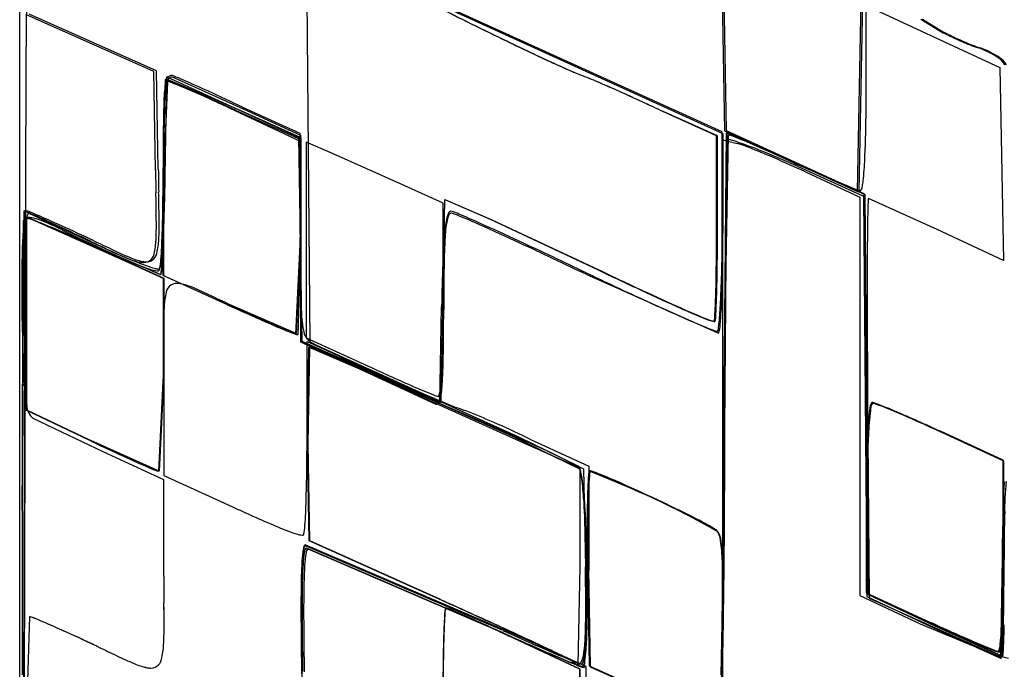
# Model space of a CAD drawing. Extents: x 0.2 to 15.6, y -0.3 to 16.7.
# Drawn here: x 0.2 to 3.6, y 10.5 to 12.8 of the extents above; entities that cross this region are included whole.
import ezdxf

# ---------------------------------------------------------------- set-up
doc = ezdxf.new("R2010")
doc.units = 0
doc.layers.add('DEFAULT_255_2_778', color=255, linetype='CONTINUOUS')

msp = doc.modelspace()

# ---------------------------------------------------------------- linework, layer by layer
at = {"layer": 'DEFAULT_255_2_778'}
for p, q in [((0.2259, 3.2447), (0.2259, 14.1524)), ((0.2478, 12.6157), (0.2618, 14.1503)), ((2.6245, 13.0401), (2.6362, 12.3845)), ((2.6301, 13.0404), (2.6417, 12.3848)), ((1.2067, 13.0245), (1.2178, 11.6611)), ((1.2068, 13.0242), (1.218, 11.6608)), ((3.0912, 12.1765), (3.1039, 12.8316)), ((3.0968, 12.1768), (3.1095, 12.8319)), ((2.6285, 12.3805), (1.6813, 12.8107)), ((2.6309, 12.3739), (1.6837, 12.8041)), ((3.1204, 12.4962), (3.1204, 12.8126)), ((3.1204, 12.8126), (3.5781, 12.6009)), ((0.6847, 12.5864), (0.2494, 12.7806)), ((0.6941, 12.5887), (0.2588, 12.7829)), ((3.3077, 12.7655), (3.3672, 12.7292)), ((3.3132, 12.7658), (3.3728, 12.7295)), ((0.2338, 7.1743), (0.2478, 12.6157)), ((3.5781, 12.6009), (3.5897, 11.9413)), ((0.6905, 12.2509), (0.6847, 12.5864)), ((0.6999, 12.2532), (0.6941, 12.5887)), ((0.7163, 12.2247), (0.7248, 12.5599)), ((0.7187, 12.2241), (0.7319, 12.5594)), ((0.7235, 12.2308), (0.7293, 12.5684)), ((0.7293, 12.5684), (1.1791, 12.3628)), ((0.7319, 12.5594), (0.9661, 12.4601)), ((0.7558, 12.5647), (0.9896, 12.4588)), ((0.7187, 12.2231), (0.732, 12.553)), ((0.7187, 12.2231), (0.732, 12.553)), ((0.9661, 12.4601), (1.1873, 12.3609)), ((0.9875, 12.4652), (1.1844, 12.376)), ((0.9896, 12.4588), (1.1865, 12.3697)), ((0.9589, 12.4546), (1.1846, 12.3493)), ((0.9661, 12.4538), (1.1873, 12.3546)), ((0.9661, 12.4538), (1.1873, 12.3546)), ((2.609, 12.3671), (2.4256, 12.4501)), ((2.612, 12.3667), (2.4258, 12.4501)), ((1.1791, 12.3628), (1.1908, 11.6648)), ((1.1844, 12.376), (1.1844, 12.0305)), ((1.1865, 12.3697), (1.1865, 11.6632)), ((1.1873, 12.3609), (1.1873, 12.0268)), ((2.609, 12.0496), (2.609, 12.3671)), ((2.612, 12.0492), (2.612, 12.3667)), ((2.6285, 12.0445), (2.6285, 12.3805)), ((2.6309, 12.0379), (2.6309, 12.3739)), ((2.6309, 11.359), (2.6494, 12.3697)), ((2.634, 11.3666), (2.6428, 12.3773)), ((2.6362, 12.3845), (3.0912, 12.1765)), ((2.637, 11.3642), (2.6457, 12.3749)), ((2.6417, 12.3848), (3.0968, 12.1768)), ((1.1846, 12.3493), (1.1846, 12.0185)), ((1.1873, 12.3546), (1.1873, 11.6651)), ((1.1873, 12.3546), (1.1873, 12.0239)), ((1.2961, 12.3061), (1.2056, 12.3458)), ((1.2056, 12.3458), (1.2056, 11.677)), ((2.6303, 10.3321), (2.6303, 12.3535)), ((2.6303, 12.3535), (2.679, 12.3413)), ((2.6324, 11.3484), (2.6483, 12.3538)), ((1.5303, 12.2014), (1.2961, 12.3061)), ((2.8743, 12.2739), (3.1005, 12.1781)), ((2.8822, 12.2734), (3.1129, 12.1694)), ((2.8851, 12.271), (3.1159, 12.167)), ((2.8878, 12.2617), (3.1113, 12.1604)), ((0.7163, 11.8894), (0.7163, 12.2247)), ((0.7187, 11.8889), (0.7187, 12.2241)), ((2.9131, 12.2434), (3.0984, 12.1577)), ((1.6739, 12.1363), (1.5303, 12.2014)), ((3.0984, 12.1577), (3.0984, 10.7956)), ((3.1113, 12.1604), (3.1225, 10.7925)), ((3.1129, 12.1694), (3.1241, 10.8015)), ((3.1159, 12.167), (3.127, 10.7991)), ((1.6676, 11.4574), (1.6793, 12.1493)), ((1.6677, 11.4571), (1.6794, 12.149)), ((1.6739, 11.8056), (1.6739, 12.1363)), ((1.6793, 12.1493), (1.8348, 12.0818)), ((1.6794, 12.149), (1.8379, 12.0815)), ((3.3635, 12.0472), (3.1286, 12.153)), ((0.2337, 7.6886), (0.2443, 12.1124)), ((0.2341, 11.0867), (0.2407, 12.1101)), ((0.248, 11.4293), (0.248, 12.0903)), ((0.248, 12.0903), (0.3385, 12.0506)), ((0.2504, 11.4288), (0.2504, 12.0903)), ((0.2504, 12.0903), (0.3409, 12.0506)), ((0.257, 12.1022), (0.4859, 11.9963)), ((0.234, 11.7349), (0.2385, 12.0778)), ((1.8348, 12.0818), (2.2013, 11.9099)), ((1.8379, 12.0815), (2.2043, 11.9095)), ((0.3385, 12.0506), (0.5726, 11.9458)), ((0.3409, 12.0506), (0.575, 11.9458)), ((1.1873, 12.0268), (1.1714, 11.6915)), ((1.1873, 12.0239), (1.1767, 11.6868)), ((3.5897, 11.9413), (3.3635, 12.0472)), ((0.4846, 11.989), (0.7076, 11.8932)), ((0.4846, 11.9889), (0.7082, 11.8931)), ((0.4846, 11.9889), (0.7082, 11.8932)), ((1.1846, 12.0185), (1.1687, 11.6894)), ((0.5726, 11.9458), (0.7163, 11.8804)), ((0.575, 11.9458), (0.7187, 11.8804)), ((0.9343, 11.7902), (0.7163, 11.8894)), ((0.9367, 11.7897), (0.7187, 11.8889)), ((2.1652, 11.8924), (2.615, 11.6926)), ((0.7163, 11.8804), (0.7163, 11.5497)), ((0.7187, 11.8804), (0.7187, 11.5497)), ((0.9346, 11.7905), (0.9343, 11.7902)), ((0.9373, 11.7926), (0.9367, 11.7897)), ((1.1714, 11.6915), (0.9373, 11.7926)), ((1.6737, 11.8056), (1.6739, 11.8056)), ((1.663, 11.4542), (1.6688, 11.7823)), ((0.7181, 11.7105), (0.7181, 11.7099)), ((1.1865, 11.6632), (1.4045, 11.5622)), ((1.1873, 11.6651), (1.4479, 11.5473)), ((1.1908, 11.6648), (1.4297, 11.559)), ((1.2056, 11.677), (1.4236, 11.577)), ((1.2085, 11.3399), (1.2085, 11.6643)), ((1.2085, 11.6643), (1.4797, 11.5421)), ((1.2178, 11.6611), (1.6676, 11.4574)), ((1.218, 11.6608), (1.6677, 11.4571)), ((1.21, 11.3137), (1.2143, 11.6444)), ((1.2124, 11.3132), (1.2177, 11.6439)), ((1.2177, 11.6439), (1.4363, 11.5505)), ((0.7163, 11.5497), (0.7004, 11.2203)), ((0.7187, 11.5497), (0.7028, 11.2203)), ((1.4045, 11.5622), (1.6493, 11.4502)), ((1.4297, 11.559), (1.7207, 11.4373)), ((1.4363, 11.5505), (1.7821, 11.4008)), ((0.719, 11.5434), (0.719, 11.2055)), ((1.4479, 11.5473), (1.9109, 11.3402)), ((1.4609, 11.5468), (1.663, 11.4542)), ((1.4754, 11.5307), (1.9342, 11.3243)), ((1.4797, 11.5421), (1.9295, 11.3394)), ((3.1254, 11.4696), (3.1307, 10.7862)), ((0.466, 11.3256), (0.248, 11.4293)), ((0.4684, 11.3251), (0.2504, 11.4288)), ((0.5113, 11.2862), (0.2718, 11.4005)), ((0.5113, 11.2862), (0.2719, 11.4005)), ((0.5113, 11.2862), (0.2719, 11.4005)), ((0.5113, 11.2862), (0.2719, 11.4005)), ((1.7821, 11.4008), (2.0374, 11.2865)), ((3.5889, 11.2579), (3.3741, 11.3569)), ((3.5916, 11.255), (3.3767, 11.3539)), ((0.4663, 11.3253), (0.466, 11.3256)), ((0.4687, 11.3253), (0.4684, 11.3251)), ((0.7028, 11.2203), (0.4687, 11.3253)), ((1.2158, 10.983), (1.21, 11.3137)), ((1.2183, 10.9825), (1.2124, 11.3132)), ((1.9109, 11.3402), (2.1398, 11.229)), ((1.9295, 11.3394), (2.1369, 11.2375)), ((1.9342, 11.3243), (2.1416, 11.2317)), ((1.9707, 11.3304), (2.1718, 11.2373)), ((0.7187, 11.191), (0.5113, 11.2862)), ((0.7187, 11.191), (0.5113, 11.2862)), ((0.7187, 11.1909), (0.5113, 11.2862)), ((0.7187, 11.191), (0.5113, 11.2862)), ((2.0374, 11.2865), (2.1543, 11.2288)), ((3.5889, 10.9314), (3.5889, 11.2579)), ((3.5916, 10.9285), (3.5916, 11.255)), ((2.1416, 11.2317), (2.1416, 10.8951)), ((2.1543, 11.2288), (2.1602, 10.8936)), ((2.1718, 11.2373), (2.1718, 10.8933)), ((0.7187, 10.8602), (0.7187, 11.191)), ((0.7187, 10.8602), (0.7187, 11.191)), ((0.7187, 10.8602), (0.7187, 11.191)), ((0.7187, 10.8602), (0.7187, 11.1909)), ((0.719, 11.2055), (0.9518, 11.0997)), ((0.234, 11.1324), (0.234, 11.1338)), ((3.1206, 11.1304), (3.1206, 10.8049)), ((3.1232, 11.1275), (3.1232, 10.802)), ((2.6081, 11.02), (2.6052, 11.02)), ((2.6108, 11.0171), (2.6078, 11.0171)), ((3.5875, 11.0202), (3.5876, 11.0341)), ((1.6598, 10.7832), (1.2158, 10.983)), ((1.6622, 10.7827), (1.2183, 10.9825)), ((1.9128, 10.6644), (1.2026, 10.9687)), ((1.8763, 10.6766), (1.2035, 10.9658)), ((1.8792, 10.6679), (1.2064, 10.957)), ((1.8847, 10.6645), (1.2119, 10.9536)), ((3.5805, 10.5851), (3.5863, 10.9237)), ((3.5887, 10.9303), (3.5889, 10.9314)), ((3.5913, 10.9274), (3.5916, 10.9285)), ((2.1416, 10.8951), (2.1345, 10.5586)), ((2.1718, 10.8933), (2.156, 10.5494)), ((2.1678, 10.8885), (2.1737, 10.5552)), ((2.1705, 10.8856), (2.1763, 10.5523)), ((3.0984, 10.7956), (3.3053, 10.6988)), ((3.1206, 10.8049), (3.3386, 10.7049)), ((3.1225, 10.7925), (3.3487, 10.6866)), ((3.1232, 10.802), (3.3413, 10.702)), ((3.1241, 10.8015), (3.3503, 10.6957)), ((3.127, 10.7991), (3.3532, 10.6932)), ((3.1307, 10.7862), (3.5805, 10.5851)), ((0.2504, 10.3927), (0.261, 10.7235)), ((0.2504, 10.3927), (0.261, 10.7234)), ((0.2504, 10.3927), (0.261, 10.7234)), ((0.2504, 10.3927), (0.261, 10.7234)), ((2.6235, 10.3541), (2.6293, 10.675)), ((3.3053, 10.6988), (3.56, 10.593)), ((3.3487, 10.6866), (3.5826, 10.5808)), ((3.3503, 10.6957), (3.5842, 10.5898)), ((3.3532, 10.6932), (3.5871, 10.5874)), ((2.1631, 10.5533), (1.9128, 10.6644)), ((2.1412, 10.5435), (1.9168, 10.6486)), ((2.1419, 10.5438), (1.9176, 10.6488)), ((2.6261, 10.3512), (2.6319, 10.6721)), ((3.56, 10.593), (3.6077, 10.5811)), ((2.1154, 10.5705), (2.1157, 10.5715)), ((2.1178, 10.5702), (2.1181, 10.571)), ((2.1412, 10.2123), (2.1412, 10.5435)), ((2.1419, 10.2125), (2.1419, 10.5438)), ((2.1617, 9.5307), (2.1631, 10.5533)), ((2.1737, 10.5552), (2.6235, 10.3541)), ((2.1763, 10.5523), (2.6261, 10.3512))]:
    msp.add_line(p, q, dxfattribs=at)
for centre, radius, start, end in [((9.523, 28.4781), 17.535, 243.31046, 244.20463), ((9.4694, 28.3676), 17.4121, 243.30618, 244.20856), ((3.6531, 13.2158), 0.5644, 239.5629, 244.8602), ((3.6597, 13.2176), 0.5662, 239.5567, 244.8345), ((3.832, 13.5821), 0.972, 244.4884, 246.6927), ((3.8373, 13.581), 0.9706, 244.466, 246.6758), ((5.7878, 20.7378), 8.9406, 244.17075, 245.28191), ((5.7797, 20.7197), 8.9207, 244.17441, 245.28901), ((3.7521, 13.3887), 0.7628, 246.4558, 251.0429), ((3.7564, 13.3853), 0.7589, 246.4385, 251.0417), ((3.4235, 12.423), 0.2573, 54.919, 71.7057), ((3.4288, 12.4225), 0.2582, 54.9646, 71.7039), ((3.5364, 12.5781), 0.0656, 28.2058, 57.7464), ((3.542, 12.5784), 0.0656, 28.2384, 57.8042), ((3.1175, 14.9201), 2.5393, 245.1227, 247.4458), ((3.1191, 14.9217), 2.5413, 245.1344, 247.432), ((0.7498, 12.549), 0.0262, 109.5036, 188.8111), ((0.673, 12.3977), 0.1702, 64.6218, 72.2665), ((0.7525, 12.5424), 0.0267, 110.5157, 188.4734), ((0.7419, 12.5588), 0.015, 89.9559, 93.3771), ((0.74, 12.5399), 0.0339, 66.4582, 86.7841), ((0.7442, 12.5524), 0.015, 89.9719, 94.137), ((0.7424, 12.5338), 0.0337, 66.4738, 86.809), ((0.3728, 11.6249), 1.0199, 66.2498, 68.0748), ((1.7196, 11.4418), 1.2098, 66.4208, 69.4858), ((1.7224, 11.447), 1.204, 66.4359, 69.5172), ((1.246, 12.4701), 0.5275, 171.8386, 178.9674), ((1.2529, 12.463), 0.5322, 171.8404, 178.9575), ((0.6964, 12.4156), 0.142, 65.864, 75.4777), ((0.6965, 12.4154), 0.1421, 65.8975, 75.5069), ((-1.0246, 8.4827), 4.4374, 65.4645, 66.4838), ((-0.4807, 9.4878), 3.2974, 66.5109, 68.0023), ((-0.459, 9.5368), 3.2439, 66.5167, 68.0325), ((-1.4971, 7.3231), 5.7105, 65.4965, 66.4609), ((-0.3719, 6.6073), 6.4774, 65.18876, 66.57126), ((-0.3862, 6.5697), 6.5177, 65.21249, 66.58604), ((-6.3611, -3.2701), 17.345, 65.03758, 65.54986), ((-3.9443, 1.4446), 12.0547, 65.96224, 66.64991), ((-3.6534, 2.115), 11.3239, 65.92435, 66.65648), ((-2.0855, 6.0141), 7.1456, 64.52913, 65.55663), ((-2.3769, 12.4955), 5.4973, 359.3616, 0.0067), ((4.1084, 12.3705), 3.3915, 178.1555, 179.7614), ((4.1308, 12.3624), 3.4118, 178.1481, 179.7565), ((-3.1001, 0.631), 13.047, 65.2686, 65.32714), ((-3.2899, 0.2032), 13.515, 65.29782, 65.35231), ((-5.4394, -4.4622), 18.6517, 65.05879, 65.2882), ((-4.8952, -3.2595), 17.3316, 65.01404, 65.25912), ((-0.4126, 12.4642), 3.5328, 357.0093, 359.5151), ((18.5144, 12.2737), 17.7978, 179.64316, 180.05491), ((18.446, 12.265), 17.7273, 179.63844, 180.05501), ((2.5905, 12.2072), 0.1779, 65.4567, 72.8958), ((2.5934, 12.2049), 0.1779, 65.4567, 72.8958), ((2.626, 12.2559), 0.1162, 66.1239, 78.3745), ((0.9283, 8.2263), 4.4918, 66.2396, 67.263), ((0.9312, 8.224), 4.4918, 66.2396, 67.263), ((1.8952, 10.3911), 2.1189, 66.0332, 68.4646), ((2.6493, 12.3498), 0.00411, 88.3225, 104.1087), ((2.6309, 12.2266), 0.1287, 69.4555, 81.698), ((2.2058, 10.9449), 1.479, 67.9765, 71.4618), ((2.5878, 12.0221), 0.332, 68.356, 74.0442), ((1.8941, 10.2135), 2.269, 66.6674, 68.92), ((-3.7712, -2.5082), 16.21, 65.7666, 66.324), ((-3.7684, -2.5105), 16.21, 65.7666, 66.324), ((0.1549, 6.4113), 6.4626, 65.1151, 66.26671), ((1.6149, 9.4464), 3.0897, 65.6704, 68.2385), ((1.0056, 8.1208), 4.5425, 65.3783, 66.8315), ((-7.8254, 12.2564), 8.5419, 359.57826, 0.00164), ((2.2264, 12.3203), 0.89, 352.3714, 357.3922), ((9.095, 12.3428), 8.4051, 180.62639, 180.90587), ((9.1045, 12.3451), 8.4051, 180.62639, 180.90587), ((-6.117, 12.2477), 6.8357, 359.47789, 0.00223), ((-9.4975, 12.2227), 10.2162, 359.65258, 0.00224), ((-9.4956, 12.2227), 10.2143, 359.65255, 0.00225), ((-9.3299, 12.402), 10.0549, 358.27686, 359.02432), ((1.0607, 8.2397), 4.4115, 65.1714, 65.3859), ((13.9787, 12.4207), 13.2894, 180.90888, 181.07168), ((13.9882, 12.423), 13.2894, 180.90888, 181.07168), ((-5.6171, 12.2325), 6.3335, 358.17084, 359.64778), ((3.0741, 12.2001), 0.0344, 320.1699, 3.5041), ((-3747.3923, -58.446), 3748.7492, 1.0788007, 1.0793895), ((-3747.3829, -58.4437), 3748.7492, 1.0788007, 1.0793895), ((-4.3064, 12.2234), 5.025, 357.7184, 359.5673), ((-6.5022, 12.1962), 7.2207, 358.45472, 359.71941), ((-6.4968, 12.1961), 7.2155, 358.45419, 359.71947), ((-6.9611, 11.9885), 7.6548, 0.82612, 1.08587), ((-6.9516, 11.9909), 7.6548, 0.82612, 1.08587), ((4.4639, 12.0753), 1.3384, 177.2318, 179.0119), ((3.1661, 12.1418), 0.0391, 163.4082, 182.7252), ((0.254, 12.0712), 0.0168, 81.6458, 156.7198), ((0.1993, 11.979), 0.1375, 64.9316, 72.4907), ((0.2129, 11.9979), 0.1188, 65.3621, 74.6574), ((0.2712, 12.0875), 0.0209, 134.9442, 184.4309), ((0.2564, 12.1008), 0.00149, 67.7628, 89.6077), ((0.2459, 11.9546), 0.1336, 66.6725, 85.5155), ((-0.9845, 9.2189), 3.1406, 65.343, 66.7038), ((-0.7904, 9.5727), 2.7432, 65.8342, 67.4304), ((-1.9747, 12.0591), 2.6679, 0.0655, 0.8551), ((-1.9652, 12.0614), 2.6679, 0.0655, 0.8551), ((-5.6575, 12.2879), 6.3807, 357.34447, 358.30905), ((1.9436, 12.0214), 0.2649, 163.4025, 176.6452), ((1.7068, 12.0859), 0.0173, 106.7675, 178.195), ((1.704, 12.0952), 0.0144, 104.7633, 172.5273), ((1.7003, 12.1028), 0.00627, 87.5775, 89.9961), ((1.6613, 11.9556), 0.1585, 65.0991, 75.6323), ((1.7018, 12.0949), 0.00746, 86.8592, 89.9915), ((1.6644, 11.9518), 0.1553, 65.1397, 75.9248), ((0.7163, 9.6688), 2.6327, 65.7802, 67.4014), ((0.7453, 9.7173), 2.5713, 65.8277, 67.4903), ((9.6142, 11.9687), 6.4898, 178.85538, 179.53494), ((1.0505, 11.9607), 0.8162, 173.3803, 178.5266), ((1.0503, 11.9607), 0.816, 173.3793, 178.5261), ((1.0503, 11.9607), 0.816, 173.3793, 178.5261), ((0.2927, 12.0553), 0.053, 146.8278, 180.4731), ((0.2928, 12.0552), 0.053, 146.8265, 180.4718), ((0.2928, 12.0552), 0.053, 146.8265, 180.4718), ((0.9237, 11.9916), 0.6799, 172.028, 177.5799), ((0.25, 12.0819), 0.00276, 90.7991, 124.0679), ((0.2499, 12.082), 0.00276, 90.7991, 124.068), ((0.25, 12.0819), 0.00276, 90.7991, 124.0679), ((0.227, 11.9622), 0.1246, 67.2513, 79.3798), ((0.2269, 11.9624), 0.1245, 67.2449, 79.3796), ((0.227, 11.9623), 0.1245, 67.2449, 79.3796), ((-0.4371, 10.1727), 2.0333, 66.9111, 69.4958), ((-0.4405, 10.163), 2.0435, 66.9304, 69.502), ((-0.4371, 10.1726), 2.0333, 66.9111, 69.4958), ((-0.0232, 11.2489), 0.8888, 63.992, 68.754), ((-2.4861, 5.913), 6.7716, 64.53047, 65.4656), ((-2.709, 5.2477), 7.4746, 65.12318, 65.98845), ((-0.2693, 12.0583), 0.9626, 357.5301, 0.2284), ((-0.2598, 12.0607), 0.9626, 357.5301, 0.2284), ((2.0034, 12.0106), 0.3229, 166.4277, 177.8764), ((-2.4808, 2.5172), 10.4663, 65.05237, 65.8796), ((-2.3872, 2.6935), 10.2619, 65.08481, 65.9296), ((4.1445, 11.8126), 3.9057, 176.9511, 178.6117), ((-1.813, 6.8871), 5.5953, 65.7565, 67.1453), ((-1.8442, 6.808), 5.6803, 65.7966, 67.1643), ((-1.8129, 6.887), 5.5953, 65.7565, 67.1453), ((-0.5317, 10.1605), 2.09, 64.3781, 64.5482), ((4.991, 21.542), 10.5606, 244.06403, 244.86058), ((-2.1859, 6.3731), 6.2275, 65.17611, 65.20443), ((-1.2806, 8.3307), 4.0707, 65.1302, 65.1729), ((-1.5093, 7.837), 4.6148, 65.0944, 65.1315), ((-1.4425, 7.9803), 4.4568, 65.0593, 65.0972), ((-2.1764, 6.3754), 6.2275, 65.17611, 65.20443), ((-1.756, 7.3061), 5.2003, 65.0276, 65.0596), ((-1.2711, 8.333), 4.0707, 65.1302, 65.1729), ((-1.4998, 7.8394), 4.6148, 65.0944, 65.1315), ((-1.4331, 7.9826), 4.4568, 65.0593, 65.0972), ((-1.7466, 7.3084), 5.2003, 65.0276, 65.0596), ((-1.6701, 7.473), 5.0188, 64.9933, 65.026), ((-2.1272, 6.4939), 6.0993, 64.96274, 64.98926), ((-1.2084, 12.0857), 1.9224, 355.7598, 358.3507), ((-0.7683, 12.0763), 1.4839, 354.6255, 357.9559), ((14.5838, 12.0129), 13.3994, 179.92463, 180.54913), ((3.5687, 11.8687), 1.8971, 174.9143, 178.1169), ((3.7843, 11.8915), 2.1076, 176.4336, 179.1999), ((-7.9147, 12.0494), 10.5236, 359.67683, 0.00115), ((-7.9032, 12.049), 10.5152, 359.6767, 0.00113), ((-2.7878, 12.0443), 5.4163, 358.5665, 0.0024), ((-4.3522, 12.0376), 6.9831, 359.48017, 0.0021), ((19.1229, 11.8801), 15.9989, 179.49406, 179.79992), ((-1.6795, 7.4706), 5.0188, 64.9933, 65.026), ((-2.1367, 6.4916), 6.0993, 64.96274, 64.98926), ((-2.0447, 6.69), 5.8806, 64.9295, 64.95662), ((-2.7883, 5.1008), 7.6352, 64.90772, 64.92831), ((-2.6717, 5.3521), 7.3582, 64.87943, 64.90049), ((-2.1092, 6.5527), 6.0323, 64.83778, 64.87572), ((-2.0352, 6.6924), 5.8806, 64.9295, 64.95662), ((-2.3328, 6.0781), 6.5569, 64.79817, 64.83234), ((-2.7789, 5.1031), 7.6352, 64.90772, 64.92831), ((-2.6622, 5.3544), 7.3582, 64.87943, 64.90049), ((-2.6412, 5.4232), 7.2808, 64.76708, 64.7972), ((-2.0997, 6.5551), 6.0323, 64.83778, 64.87572), ((-1.708, 7.4028), 5.0923, 64.727, 64.7692), ((-2.3233, 6.0805), 6.5569, 64.79817, 64.83234), ((-3.7291, 3.1214), 9.8267, 64.70688, 64.72826), ((-2.6317, 5.4256), 7.2808, 64.76708, 64.7972), ((80.6401, 180.8251), 186.8882, 244.597345, 244.618637), ((-1.6985, 7.4052), 5.0923, 64.727, 64.7692), ((-3.7196, 3.1238), 9.8267, 64.70688, 64.72826), ((80.6496, 180.8275), 186.8882, 244.597345, 244.618637), ((1.5376, 14.227), 2.4662, 244.7561, 248.2827), ((0.4371, 12.0236), 0.2554, 347.7571, 358.4705), ((0.4466, 12.026), 0.2554, 347.7571, 358.4705), ((-1.2447, 12.048), 1.9612, 356.2328, 358.6397), ((-1.2425, 12.0479), 1.959, 356.2308, 358.6393), ((-1.9409, 12.115), 2.6601, 356.2145, 357.3555), ((-7.271, -7.808), 21.8486, 64.41949, 65.08339), ((-7.1774, -7.6476), 21.6586, 64.44639, 65.11684), ((-5.135, 12.0262), 7.7439, 358.5989, 359.73207), ((-5.1338, 12.0259), 7.7458, 358.59901, 359.73182), ((3.3742, 11.8783), 3.1413, 178.1129, 180.1553), ((3.3724, 11.8782), 3.1395, 178.1123, 180.1553), ((3.3725, 11.8782), 3.1395, 178.1123, 180.1553), ((1.9603, 15.0699), 3.4141, 244.7623, 246.6001), ((1.0918, 13.142), 1.2931, 244.3493, 247.2328), ((1.1013, 13.1443), 1.2931, 244.3493, 247.2328), ((0.6496, 11.9711), 0.0371, 269.7257, 357.5344), ((0.659, 11.9734), 0.0371, 269.7257, 357.5344), ((-2.5098, 12.013), 5.1406, 357.7346, 359.568), ((0.6839, 12.1602), 0.2299, 246.3009, 258.2299), ((0.6933, 12.1626), 0.2299, 246.3009, 258.2299), ((0.8982, 12.5991), 0.7247, 246.0801, 251.7311), ((0.8444, 12.4688), 0.5763, 247.6325, 254.3845), ((0.65, 12.0074), 0.0734, 259.755, 269.5008), ((0.6595, 12.0097), 0.0734, 259.755, 269.5008), ((0.6369, 11.9366), 0.0721, 336.0606, 0.5127), ((0.6095, 11.9435), 0.0992, 341.9286, 0.0334), ((0.2567, 11.9599), 0.4569, 352.781, 355.9667), ((-0.5399, 12.0244), 1.2561, 355.5895, 356.1217), ((8.8394, 11.6679), 7.1715, 177.89729, 179.0863), ((9.6929, 11.7855), 8.0172, 179.03196, 180.09847), ((30.4789, 11.8375), 27.355, 179.79376, 180.00723), ((12.2751, 11.5963), 12.0391, 178.52033, 179.28141), ((0.7021, 11.9988), 0.0933, 250.539, 266.1978), ((0.7034, 11.9649), 0.0531, 254.598, 266.9906), ((0.6968, 11.9174), 0.0117, 265.5824, 300.9507), ((0.7012, 11.9167), 0.00486, 263.2139, 303.9942), ((0.6931, 11.9019), 0.017, 328.8994, 1.8363), ((0.6471, 11.9161), 0.0652, 339.4296, 2.6997), ((0.6472, 11.9161), 0.0652, 339.4176, 2.7013), ((8.7077, 25.5767), 15.163, 244.42859, 245.1237), ((8.7339, 25.5779), 15.1489, 244.4543, 245.08107), ((8.6994, 25.4989), 15.0617, 244.45455, 245.085), ((-1.4543, 12.0075), 4.0823, 357.0521, 358.6139), ((6.1956, 11.8713), 5.9628, 180.01516, 180.55248), ((6.1909, 11.8713), 5.958, 180.01516, 180.5527), ((6.1909, 11.8713), 5.958, 180.01516, 180.5527), ((0.7635, 11.8246), 0.0379, 90.0643, 177.5501), ((0.7628, 11.7893), 0.0733, 79.7547, 89.505), ((0.7293, 11.6381), 0.2281, 66.2519, 78.2262), ((3.953, 11.9034), 2.768, 180.3921, 182.5947), ((0.9819, 11.7693), 0.2625, 167.4882, 177.861), ((0.3228, 10.6622), 1.2852, 64.2993, 67.1843), ((-405.4742, -842.81), 946.3174, 64.5659512, 64.570131), ((6.4271, 20.642), 9.7268, 245.08302, 246.08195), ((6.0219, 19.7249), 8.6982, 245.03824, 246.02683), ((6.0261, 19.7285), 8.7023, 245.04241, 246.0307), ((0.4134, 11.8844), 2.1937, 356.6779, 358.7578), ((0.4143, 11.8842), 2.1959, 356.6793, 358.7579), ((42.9235, 11.8377), 39.7996, 180.00525, 180.18735), ((8.2538, 11.8908), 8.021, 180.54968, 180.99256), ((8.2461, 11.8907), 8.0133, 180.5499, 180.99301), ((8.2461, 11.8907), 8.0133, 180.5499, 180.99301), ((5.3216, 21.4167), 10.5788, 245.49978, 246.27987), ((3.6378, 17.4853), 6.3003, 244.67223, 244.70538), ((3.3814, 16.9416), 5.6992, 244.7002, 244.7377), ((3.1932, 16.5421), 5.2576, 244.7345, 244.776), ((3.6954, 17.608), 6.4359, 244.77483, 244.80942), ((-5.4675, 11.8052), 7.1411, 359.50323, 0.00335), ((1.0447, 11.8745), 1.5797, 354.6926, 357.2084), ((1.1017, 11.864), 1.526, 354.691, 357.9675), ((9.8508, 11.9085), 9.618, 180.93285, 181.75222), ((9.8508, 11.9085), 9.618, 180.93285, 181.75222), ((9.8446, 11.9084), 9.6119, 180.9332, 181.75281), ((1.9575, 11.7186), 1.2395, 177.1988, 180.3711), ((3.4766, 17.1435), 5.9224, 244.81271, 244.85111), ((4.0248, 18.3121), 7.2132, 244.85398, 244.87534), ((4.1398, 18.5596), 7.4861, 244.88281, 244.90369), ((3.418, 17.0206), 5.7863, 244.91261, 244.94), ((2.9858, 16.0958), 4.7655, 244.9376, 244.9714), ((3.6002, 17.4127), 6.2187, 244.97559, 245.00181), ((3.1343, 16.415), 5.1175, 245.0091, 245.0415), ((3.2133, 16.5859), 5.3058, 245.0462, 245.0779), ((2.6096, 15.2858), 3.8724, 245.072, 245.116), ((3.4625, 17.1255), 5.9002, 245.12023, 245.14951), ((2.7274, 15.5383), 4.151, 245.1498, 245.1921), ((4.3238, 18.9844), 7.9489, 245.1694, 245.98291), ((1.6355, 11.7899), 0.4479, 181.5083, 191.235), ((-6.9715, 11.7557), 8.6472, 359.13189, 0.07039), ((-16.5306, 11.7717), 18.2063, 359.98301, 0.00004), ((3.5491, 14.1512), 2.6006, 245.9144, 247.7684), ((3.5568, 14.1616), 2.6123, 245.9189, 247.7647), ((2.5304, 11.7544), 0.0731, 342.2251, 2.2827), ((2.5333, 11.7541), 0.0732, 342.236, 2.2804), ((8.6253, 11.8817), 8.3926, 181.00255, 181.87868), ((27.956, 11.3859), 27.7214, 179.25303, 179.6543), ((2.3971, 14.7417), 3.2912, 246.1463, 247.6476), ((2.2349, 14.2782), 2.8, 245.8298, 247.3938), ((-3.1729, 11.7763), 4.8464, 357.7263, 359.6094), ((3.7543, 14.6012), 3.1211, 245.9758, 247.7413), ((2.6395, 11.9045), 0.1769, 245.1592, 257.0987), ((2.6428, 11.9046), 0.1774, 245.1609, 257.0555), ((2.5473, 11.7221), 0.0739, 336.4463, 0.4961), ((2.3094, 11.7568), 0.3096, 350.8689, 354.7409), ((5.8213, 11.7132), 5.1032, 180.0371, 180.432), ((1.2136, 11.85), 0.1668, 245.8653, 254.389), ((1.2082, 11.8013), 0.1187, 245.3216, 254.6207), ((1.2518, 11.7092), 0.056, 186.7637, 237.119), ((2.6756, 11.9448), 0.2542, 245.9489, 255.2041), ((2.6118, 11.7065), 0.00754, 262.0698, 269.3136), ((2.6118, 11.7005), 0.00154, 264.4889, 299.9713), ((2.5952, 11.7089), 0.0199, 330.8601, 356.4295), ((54.6859, 11.8758), 51.562, 180.18687, 180.38244), ((31.0137, 11.8986), 30.2963, 180.42331, 180.4978), ((1.4732, 12.1007), 0.5057, 240.1383, 243.9404), ((-15.5335, 11.4958), 16.2527, 0.33759, 0.4918), ((1.157, 11.4578), 0.1952, 65.5078, 72.9138), ((-0.5249, 7.4217), 4.5676, 66.199, 67.2983), ((3.2797, 15.7116), 4.5433, 243.4783, 244.7048), ((-0.5423, 11.6521), 2.2172, 356.7609, 359.2909), ((2.9562, 11.693), 2.7201, 181.6558, 183.6927), ((2.9547, 11.693), 2.7186, 181.6564, 183.6938), ((2.7369, 11.6845), 2.5009, 181.7853, 183.8802), ((2.9562, 11.693), 2.7201, 181.6558, 183.6927), ((-7.8067, 11.542), 8.5258, 0.0089, 0.33313), ((-4.1493, -0.8469), 13.5956, 65.56158, 66.28633), ((6.0278, 21.4824), 10.9349, 244.60591, 245.28011), ((0.4065, 11.6278), 1.2639, 354.2804, 358.015), ((50.9685, 11.235), 50.7344, 179.64061, 179.84326), ((4.8886, 19.0984), 8.2812, 245.26485, 246.4059), ((7.1776, 23.9744), 13.6795, 245.27054, 245.29741), ((0.8585, 11.5514), 0.6177, 183.1129, 189.8425), ((0.8588, 11.5513), 0.6179, 183.1118, 189.8404), ((0.8588, 11.5513), 0.6179, 183.1118, 189.8404), ((0.8426, 11.5503), 0.6019, 183.3315, 189.9911), ((1.3343, 11.5381), 0.3373, 347.5657, 358.0754), ((60.0536, 11.909), 56.9299, 180.37981, 180.44224), ((2.3591, 13.291), 1.9468, 246.2171, 248.3681), ((1.6194, 11.4991), 0.0448, 328.9154, 3.592), ((1.6784, 11.5659), 0.0924, 246.4229, 257.0929), ((1.6524, 11.4575), 0.00793, 246.8023, 269.0728), ((1.6469, 11.4654), 0.0168, 288.9383, 0.3458), ((3.1718, 11.4326), 0.0395, 143.9853, 183.2572), ((3.1746, 11.4296), 0.0395, 143.9576, 183.2197), ((3.1294, 11.3918), 0.0649, 67.7074, 80.6793), ((3.132, 11.3889), 0.0649, 67.6524, 80.5932), ((2.6926, 10.2049), 1.3295, 66.6007, 69.6946), ((2.6907, 10.1927), 1.3398, 66.576, 69.6461), ((0.3121, 11.448), 0.0623, 181.9842, 229.6723), ((0.3114, 11.4477), 0.0615, 181.8073, 230.0383), ((0.3115, 11.4476), 0.0615, 181.8037, 230.0369), ((0.3115, 11.4476), 0.0615, 181.8037, 230.0369), ((1.5646, 10.9441), 0.5173, 68.4768, 72.4308), ((0.8847, 9.1775), 2.4102, 66.5141, 68.8487), ((4.1626, 11.3032), 1.038, 172.9683, 177.4484), ((4.1632, 11.3), 1.036, 172.9364, 177.4254), ((0.9934, 6.2056), 5.6748, 65.1961, 66.8917), ((0.9819, 6.176), 5.7049, 65.1788, 66.8652), ((0.659, 8.6399), 2.9932, 64.2005, 66.6529), ((84.2552, 11.1435), 84.0212, 179.84297, 180.006598), ((-104.3924, 11.359), 107.0233, 359.935888, 0.000007), ((-50.425, 11.3482), 53.0574, 359.87248, 0.00029), ((-51.7045, 11.3663), 54.3385, 359.874, 0.00028), ((-51.2034, 11.3641), 53.8404, 359.87274, 0.0002), ((6.928, 11.1574), 3.8073, 177.109, 179.4771), ((4.0126, 18.7562), 8.2337, 244.48788, 245.49734), ((-7.5899, 11.3396), 8.7984, 359.60225, 0.0019), ((0.8802, 9.103), 2.48, 63.9133, 64.145), ((6.9048, 11.1543), 3.7814, 177.0858, 179.4701), ((1.8427, 13.9775), 2.9854, 245.3554, 247.0193), ((-5.228, 11.3155), 6.4364, 358.2575, 359.67033), ((-44.6993, 11.3441), 47.3333, 359.48053, 359.88221), ((0.7449, 11.3754), 0.1614, 245.1786, 254.0196), ((2.116, 11.2211), 0.0266, 10.4732, 38.0627), ((2.1188, 11.2127), 0.0266, 10.4671, 38.0614), ((1.8444, 11.1533), 0.3065, 5.9387, 13.6955), ((1.8471, 11.1449), 0.3066, 5.9367, 13.6922), ((2.1944, 11.2095), 0.0233, 147.9929, 184.1859), ((2.1967, 11.2067), 0.0228, 147.5423, 184.2518), ((2.1742, 11.208), 0.0139, 76.5239, 87.8353), ((2.1179, 11.004), 0.2255, 67.2945, 74.7057), ((0.9893, 8.1265), 3.3129, 60.7543, 68.9833), ((-91.8776, 11.3391), 94.5085, 359.738283, 359.939459), ((-43.5913, 11.3263), 46.2237, 359.47433, 359.88079), ((-44.2701, 11.3421), 46.9071, 359.47542, 359.88076), ((0.7481, 11.0224), 1.4105, 3.6921, 6.6214), ((2.8579, 11.1413), 0.6899, 174.4618, 178.281), ((2.8465, 11.1392), 0.6758, 174.4073, 178.2803), ((1.5322, 9.52), 1.8209, 66.296, 68.3181), ((0.0638, 6.155), 5.4923, 64.9411, 66.382), ((8.5474, 11.1308), 5.4269, 179.3517, 180.004), ((8.4935, 11.1279), 5.3703, 179.3447, 180.0039), ((4.1906, 11.1092), 0.6019, 172.8395, 178.983), ((5.4985, 11.0269), 1.9064, 175.2386, 178.5626), ((0.7501, 11.0139), 1.4114, 3.691, 6.6194), ((5.24, 11.0537), 3.0736, 177.9812, 179.7237), ((5.2061, 11.0522), 3.037, 177.975, 179.7275), ((116.2409, 11.1347), 116.007, 180.001176, 180.023339), ((-0.7666, 11.1741), 1.9728, 355.952, 358.4231), ((-1.5462, 10.8688), 3.7099, 1.7936, 3.7783), ((-0.3595, 5.2349), 6.5051, 64.76683, 64.996), ((-0.1557, 5.6668), 6.0275, 64.41508, 64.76878), ((7.5744, 11.0174), 3.9869, 178.5273, 179.7595), ((670.7851, 11.0608), 670.5512, 179.9977164, 180.0138294), ((669.7154, 11.06), 669.4814, 179.9977146, 180.0138404), ((2.7195, 14.8689), 4.1632, 244.8742, 247.0984), ((-1.5455, 10.8602), 3.7121, 1.793, 3.7772), ((0.7746, 7.5959), 3.8858, 63.0231, 64.5048), ((9.0075, 10.9284), 5.4154, 178.3569, 180.0916), ((7.5387, 11.0309), 5.3724, 179.5986, 180.0064), ((7.527, 11.0292), 5.358, 179.6002, 180.0067), ((2.0291, 10.054), 1.1261, 60.4164, 63.1693), ((9.0099, 10.9194), 5.4194, 178.3575, 180.0917), ((1.4338, 11.809), 0.8442, 246.6655, 251.986), ((1.0841, 11.036), 0.1172, 343.8051, 359.4071), ((9.0392, 11.0327), 6.8729, 180.0208, 180.89048), ((9.0896, 11.0312), 6.9206, 180.02195, 180.89287), ((2.5267, 10.9234), 0.1245, 50.9226, 62.0495), ((2.5571, 10.9793), 0.0652, 4.154, 38.6128), ((2.5601, 10.9765), 0.065, 4.1491, 38.6249), ((-11.7943, 11.1391), 15.3822, 359.38971, 359.55699), ((1.199, 11.0821), 0.0803, 250.9569, 265.3652), ((1.1933, 11.007), 0.00495, 260.9583, 312.9222), ((-3.2915, 10.8054), 5.4564, 0.9923, 1.8853), ((2.0654, 10.8957), 0.5637, 1.6886, 9.0123), ((2.0702, 10.8934), 0.5615, 1.6819, 9.0053), ((1.5027, 10.8992), 0.3119, 169.4642, 177.426), ((1.4974, 10.8966), 0.3058, 169.3112, 177.3998), ((1.5002, 10.8879), 0.3058, 169.3112, 177.3998), ((1.2098, 10.957), 0.0137, 121.3919, 183.1879), ((1.2105, 10.9541), 0.0136, 120.7794, 183.0152), ((1.2133, 10.9453), 0.0136, 120.7794, 183.0152), ((1.2188, 10.9419), 0.0135, 120.6799, 182.9941), ((-3.292, 10.7968), 5.4597, 0.992, 1.8847), ((-4.1819, 11.0587), 7.7694, 359.00431, 359.38516), ((2.7554, 10.8194), 1.5671, 176.5668, 178.9947), ((2.7281, 10.8173), 1.539, 176.5264, 178.9868), ((1.5033, 10.8849), 0.3033, 169.2909, 177.3982), ((9.8136, 11.0428), 7.6474, 180.87586, 181.15646), ((9.9425, 11.0424), 7.7736, 180.87746, 181.15608), ((0.2496, 10.8177), 2.3811, 359.7714, 2.2787), ((-28.3925, 11.1937), 31.0258, 359.07072, 359.48517), ((0.2567, 10.8156), 2.3767, 359.7713, 2.273), ((-28.209, 11.1925), 30.8452, 359.06327, 359.48015), ((-2.9483, 10.93), 6.537, 359.46366, 0.00259), ((-9.4627, 10.9104), 13.0532, 359.72789, 0.00142), ((-3.021, 10.9271), 6.6123, 359.47008, 0.00287), ((-9.4735, 10.9194), 13.0656, 359.72802, 0.00142), ((190.4732, 10.9411), 190.2392, 180.012707, 180.062083), ((191.2938, 10.9409), 191.0597, 180.012792, 180.061917), ((2.7309, 10.8085), 1.539, 176.5264, 178.9868), ((2.725, 10.806), 1.5275, 176.523, 178.9868), ((-9.1694, 10.6908), 11.3314, 0.69372, 1.02578), ((-3.284, 10.8041), 5.4489, 0.0144, 1.0072), ((-3.2841, 10.7955), 5.4519, 0.0144, 1.007), ((-27.6711, 11.1777), 30.3028, 359.05967, 359.47902), ((-60.9871, 11.1953), 63.6176, 359.538539, 359.74065), ((9.0014, 10.8615), 8.2827, 180.00894, 180.33373), ((9.0011, 10.8615), 8.2824, 180.00894, 180.33373), ((9.0013, 10.8615), 8.2827, 180.00894, 180.33373), ((9.0014, 10.8615), 8.2827, 180.00894, 180.33373), ((5.7047, 10.7588), 4.517, 178.8824, 180.084), ((5.6399, 10.7569), 4.4514, 178.8725, 180.0852), ((-1.0705, 10.9043), 4.659, 357.6279, 359.5636), ((-1.0848, 10.9009), 4.676, 357.6428, 359.5714), ((-5.8883, 10.8855), 9.4787, 358.81279, 359.77583), ((-5.8914, 10.8945), 9.4834, 358.81311, 359.77599), ((16.4956, 10.9064), 15.7771, 180.33815, 180.49289), ((16.4956, 10.9064), 15.7771, 180.33815, 180.49289), ((16.4935, 10.9063), 15.7749, 180.33816, 180.49291), ((16.4957, 10.9063), 15.7771, 180.33815, 180.49289), ((5.6427, 10.7482), 4.4514, 178.8725, 180.0852), ((5.6187, 10.746), 4.4218, 178.8721, 180.0854), ((-4.5598, 10.7462), 6.7215, 0.22384, 0.69725), ((-2.9802, 10.811), 5.6109, 359.3414, 359.9715), ((-14.4562, -25.0595), 39.2991, 65.73439, 65.78971), ((-13.8338, -23.6819), 37.7881, 65.73274, 65.79026), ((-1.5886, 10.8), 3.7535, 358.3231, 0.0833), ((-1.5881, 10.7915), 3.7558, 358.3236, 0.0833), ((-2.9943, 10.8089), 5.6276, 359.3395, 359.9712), ((-28.3372, 10.5177), 29.0574, 0.42316, 0.49888), ((-28.3372, 10.5176), 29.0574, 0.42316, 0.49888), ((-28.3348, 10.5176), 29.0551, 0.42318, 0.49891), ((-28.3372, 10.5176), 29.0574, 0.42316, 0.49888), ((10.5908, 10.7565), 9.4031, 180.02644, 180.55529), ((10.5235, 10.7547), 9.3351, 180.02737, 180.56087), ((10.5264, 10.746), 9.3351, 180.02737, 180.56087), ((1.7465, 10.7307), 0.0678, 160.2977, 182.7359), ((1.7473, 10.731), 0.0679, 160.3093, 182.7342), ((1.6219, 10.5595), 0.2034, 64.5812, 72.6196), ((1.6215, 10.5574), 0.206, 64.5814, 72.5121), ((-11.7836, -19.1502), 32.8136, 65.32909, 65.74843), ((-11.5782, -18.6967), 32.3163, 65.32012, 65.74594), ((0.1795, 7.2109), 3.8493, 65.5599, 66.5849), ((0.1525, 7.1509), 3.9156, 65.5552, 66.5637), ((-0.2869, 10.7475), 2.4486, 358.0597, 0.1876), ((-2.6365, 10.7552), 4.7982, 0.0038, 0.2053), ((-6.6613, 10.8522), 9.2923, 358.90713, 359.34785), ((-6.7404, 10.851), 9.374, 358.90669, 359.34647), ((66.7309, 10.7934), 66.4968, 180.050366, 180.231523), ((66.817, 10.7929), 66.5828, 180.05034, 180.231119), ((0.2295, 10.6089), 0.1188, 65.3317, 74.6305), ((0.2296, 10.6089), 0.1188, 65.3621, 74.6574), ((0.2294, 10.6088), 0.1189, 65.3399, 74.6313), ((0.2296, 10.6086), 0.1189, 65.3804, 74.6679), ((-0.7779, 8.1774), 2.7507, 65.8086, 67.4014), ((-0.7738, 8.1837), 2.7432, 65.8342, 67.4304), ((-0.788, 8.1523), 2.7777, 65.8321, 67.4093), ((-0.7649, 8.2031), 2.7219, 65.8365, 67.4458), ((-4.2623, 10.6947), 4.9818, 0.0368, 0.4317), ((-4.2622, 10.6947), 4.9818, 0.0368, 0.4317), ((-4.2614, 10.6947), 4.9811, 0.0368, 0.4318), ((-4.2622, 10.6947), 4.9818, 0.0368, 0.4317), ((10.498, 10.7439), 9.3011, 180.02769, 180.56391), ((3.7487, 10.6002), 2.0739, 176.4824, 178.7658), ((3.7518, 10.6005), 2.0762, 176.4843, 178.7662), ((-3.4624, -0.8292), 12.6758, 64.88949, 65.60928), ((-3.513, -0.9393), 12.7975, 64.89045, 65.60377), ((2.3018, 10.7584), 1.2835, 354.265, 357.9057), ((2.3132, 10.7548), 1.2748, 354.2577, 357.9233), ((-2.6923, 3.8587), 7.4746, 65.12318, 65.98845), ((-2.7091, 3.8293), 7.5083, 65.10134, 65.96252), ((-2.7931, 3.6335), 7.7214, 65.14828, 65.98547), ((-2.6098, 4.0429), 7.2728, 65.10204, 65.99102), ((-0.5729, 10.6906), 1.2925, 357.486, 0.3279), ((-0.5728, 10.6905), 1.2925, 357.486, 0.3279), ((-0.5727, 10.6905), 1.2923, 357.4861, 0.3278), ((-0.5728, 10.6905), 1.2925, 357.486, 0.3279), ((6.1059, 20.0446), 10.2786, 245.70164, 246.68075), ((0.6177, 10.7331), 1.5462, 355.7546, 358.4094), ((0.6196, 10.7245), 1.5471, 355.7559, 358.4098), ((-12.8686, 10.931), 15.4983, 358.49297, 359.07337), ((-13.2357, 10.9441), 15.867, 358.51061, 359.08426), ((-30.6217, 10.9471), 33.2512, 359.27111, 359.5448), ((-13.1793, 10.943), 15.8135, 358.50135, 359.07693), ((6.3912, 17.3471), 7.3101, 245.3174, 246.61052), ((6.3682, 17.2829), 7.2436, 245.29977, 246.60416), ((0.9261, 10.738), 2.6627, 357.1761, 358.9478), ((0.9273, 10.747), 2.6632, 357.1764, 358.9481), ((0.9301, 10.7446), 2.6632, 357.1764, 358.9481), ((-1.2944, 6.8653), 4.159, 65.1286, 65.1708), ((-2.1306, 5.0545), 6.1535, 65.15552, 65.18407), ((-1.2944, 6.8653), 4.159, 65.1286, 65.1708), ((-1.2944, 6.8652), 4.159, 65.1286, 65.1708), ((17.766, 10.8252), 16.5787, 180.55238, 180.95769), ((17.7689, 10.8248), 16.5808, 180.55805, 180.96418), ((17.7718, 10.8161), 16.5808, 180.55805, 180.96418), ((17.8138, 10.8149), 16.6172, 180.56064, 180.9669), ((9.5322, 10.4513), 7.8592, 178.58838, 179.7524), ((9.5386, 10.4515), 7.8649, 178.58886, 179.75235), ((5.9473, 19.6648), 9.8739, 245.66887, 246.68821), ((6.0117, 19.7975), 10.0222, 245.68281, 246.68733), ((-4.4716, -3.2379), 15.3017, 64.87014, 65.3391), ((-4.5286, -3.3622), 15.439, 64.86532, 65.33014), ((1.5387, 10.6808), 0.6218, 352.4813, 358.5106), ((-1.2347, 6.9931), 4.0179, 65.0921, 65.1352), ((-1.2347, 6.993), 4.0179, 65.0921, 65.1352), ((-1.2379, 6.9831), 4.0283, 65.1091, 65.1521), ((-1.2346, 6.993), 4.0179, 65.0921, 65.1352), ((-1.4601, 6.5068), 4.5539, 65.0589, 65.0964), ((-1.4601, 6.5068), 4.5539, 65.0589, 65.0964), ((-1.4634, 6.497), 4.5641, 65.0729, 65.1103), ((-1.4601, 6.5068), 4.5539, 65.0589, 65.0964), ((-1.3939, 6.6487), 4.3973, 65.0231, 65.0614), ((-1.785, 5.8046), 5.3276, 65.0423, 65.0739), ((-1.3939, 6.6488), 4.3973, 65.0231, 65.0614), ((-1.3938, 6.6487), 4.3973, 65.0231, 65.0614), ((-1.7011, 5.9892), 5.1248, 64.9908, 65.0232), ((-1.7011, 5.9892), 5.1248, 64.9908, 65.0232), ((-1.7057, 5.9761), 5.1386, 65.0052, 65.0375), ((-1.701, 5.9892), 5.1248, 64.9908, 65.0232), ((-2.1676, 4.9902), 6.2275, 64.961, 64.98726), ((-2.1676, 4.9901), 6.2275, 64.961, 64.98726), ((-1.6312, 6.1356), 4.9626, 64.9739, 65.0069), ((-2.1676, 4.9901), 6.2275, 64.961, 64.98726), ((-1.5533, 6.3061), 4.7751, 64.9229, 64.9567), ((-1.5532, 6.3061), 4.7751, 64.9229, 64.9567), ((-2.0812, 5.1729), 6.0253, 64.94291, 64.96966), ((-1.5532, 6.3061), 4.7751, 64.9229, 64.9567), ((-1.9831, 5.3879), 5.789, 64.89424, 64.92169), ((-1.983, 5.3879), 5.789, 64.89424, 64.92169), ((-1.9919, 5.3644), 5.814, 64.91278, 64.9401), ((-1.983, 5.3879), 5.789, 64.89424, 64.92169), ((-2.7079, 3.8415), 7.4968, 64.87187, 64.89277), ((-2.7078, 3.8414), 7.4968, 64.87187, 64.89277), ((-1.9069, 5.5459), 5.6136, 64.8853, 64.9132), ((-2.7078, 3.8414), 7.4968, 64.87187, 64.89277), ((-2.5927, 4.0892), 7.2236, 64.84296, 64.86433), ((-2.5927, 4.0893), 7.2236, 64.84296, 64.86433), ((-1.8245, 5.7217), 5.4195, 64.8566, 64.8851), ((-2.5927, 4.0892), 7.2236, 64.84296, 64.86433), ((-1.7587, 5.8656), 5.2612, 64.7979, 64.8412), ((-1.7586, 5.8655), 5.2612, 64.7979, 64.8412), ((-1.7647, 5.8492), 5.2786, 64.8136, 64.8568), ((-1.7586, 5.8655), 5.2612, 64.7979, 64.8412), ((-1.9162, 5.5298), 5.6322, 64.7626, 64.8022), ((-1.9162, 5.5297), 5.6322, 64.7626, 64.8022), ((-2.2713, 4.7724), 6.4686, 64.77709, 64.81158), ((-1.9162, 5.5297), 5.6322, 64.7626, 64.8022), ((-2.1229, 5.0909), 6.1172, 64.72775, 64.76346), ((-2.5749, 4.1275), 7.1814, 64.74799, 64.77841), ((-2.1229, 5.091), 6.1172, 64.72775, 64.76346), ((-2.1229, 5.0909), 6.1172, 64.72775, 64.76346), ((-2.9821, 3.2716), 8.1292, 64.70026, 64.72656), ((-2.982, 3.2715), 8.1292, 64.70026, 64.72656), ((-1.9598, 5.4315), 5.7396, 64.71129, 64.74854), ((-2.982, 3.2715), 8.1292, 64.70026, 64.72656), ((-2.2078, 4.9095), 6.3175, 64.66679, 64.69993), ((-2.2078, 4.9096), 6.3175, 64.66679, 64.69993), ((-2.217, 4.8863), 6.3424, 64.68088, 64.71389), ((-2.2078, 4.9095), 6.3175, 64.66679, 64.69993), ((56.8644, 129.1392), 131.2417, 244.563798, 244.593989), ((62.8279, 141.7615), 145.2018, 244.577991, 244.605278), ((56.8644, 129.1392), 131.2417, 244.563798, 244.593989), ((56.8644, 129.1392), 131.2417, 244.563798, 244.593989), ((0.4446, 10.642), 0.2738, 347.7781, 358.2957), ((0.4447, 10.642), 0.2738, 347.7781, 358.2957), ((0.4448, 10.6419), 0.2737, 347.7767, 358.296), ((0.4447, 10.6419), 0.2738, 347.7781, 358.2957), ((0.3365, 6.9992), 3.9917, 63.9075, 64.9498), ((0.3006, 6.918), 4.081, 63.9233, 64.9427), ((1.7764, 10.6441), 0.3841, 350.0385, 356.1958), ((1.779, 10.6355), 0.3844, 350.0416, 356.197), ((4.2938, 12.4817), 2.0119, 246.4296, 248.5091), ((4.2946, 12.4741), 2.0068, 246.423, 248.5073), ((3.5948, 10.6979), 0.096, 246.6222, 256.7436), ((3.5974, 10.6949), 0.096, 246.6203, 256.7434), ((3.5329, 10.6275), 0.0461, 329.9242, 3.2351), ((3.536, 10.6246), 0.0457, 329.6764, 3.3076), ((3.4983, 10.6038), 0.0874, 344.7922, 2.0137), ((3.4999, 10.6127), 0.0874, 344.7926, 2.014), ((3.5027, 10.6104), 0.0874, 344.7926, 2.014), ((1.1119, 11.7424), 1.2789, 244.3239, 247.2255), ((1.1119, 11.7424), 1.2789, 244.3239, 247.2255), ((1.1125, 11.7441), 1.2807, 244.3354, 247.2328), ((1.1119, 11.7424), 1.2789, 244.3239, 247.2255), ((0.6745, 10.5854), 0.0378, 270.0608, 357.8129), ((0.6745, 10.5855), 0.0378, 270.0608, 357.8129), ((0.6745, 10.5854), 0.0378, 270.0557, 357.8087), ((0.6745, 10.5854), 0.0378, 270.0608, 357.8129), ((3.3176, 13.5582), 3.2183, 246.5535, 248.1771), ((3.3048, 13.5144), 3.1798, 246.5602, 248.2033), ((3.3057, 13.5), 3.1679, 246.5586, 248.208), ((2.0115, 10.405), 0.1964, 57.9648, 65.7757), ((2.0117, 10.3998), 0.2016, 58.1377, 65.7433), ((2.0793, 10.604), 0.076, 328.2113, 356.5428), ((2.1283, 10.5788), 0.0265, 319.7633, 357.5126), ((0.7086, 10.7724), 0.2283, 246.2956, 258.2521), ((0.7087, 10.7724), 0.2284, 246.3027, 258.2546), ((0.7087, 10.7723), 0.2283, 246.2956, 258.2521), ((0.7087, 10.7723), 0.2283, 246.2956, 258.2521), ((0.6751, 10.621), 0.0733, 259.7785, 269.5041), ((0.6752, 10.6209), 0.0733, 259.7785, 269.5041), ((0.6752, 10.621), 0.0733, 259.7798, 269.5061), ((0.6752, 10.6209), 0.0733, 259.7785, 269.5041), ((28.4803, 11), 27.2944, 180.94874, 181.18871), ((28.742, 11.005), 27.5554, 180.95491, 181.19322), ((2.1598, 10.615), 0.0628, 225.0852, 232.6156), ((2.1712, 10.6242), 0.076, 225.3107, 229.1892), ((2.1868, 10.7177), 0.1611, 245.9792, 255.9005), ((2.1384, 10.583), 0.0234, 223.9588, 263.1559), ((2.1401, 10.5858), 0.0278, 228.3154, 258.3647), ((2.1895, 10.7091), 0.1611, 246.0083, 255.9267), ((2.1948, 10.7048), 0.1602, 246.0023, 255.9911), ((2.1354, 10.5704), 0.0106, 271.2704, 322.9782), ((2.1475, 10.5636), 0.00209, 270.4414, 297.4159), ((2.1504, 10.5549), 0.00209, 270.4416, 297.4162), ((2.1311, 10.5702), 0.0265, 319.7722, 357.5153)]:
    msp.add_arc(centre, radius, start, end, dxfattribs=at)

doc.saveas('drawing.dxf')
